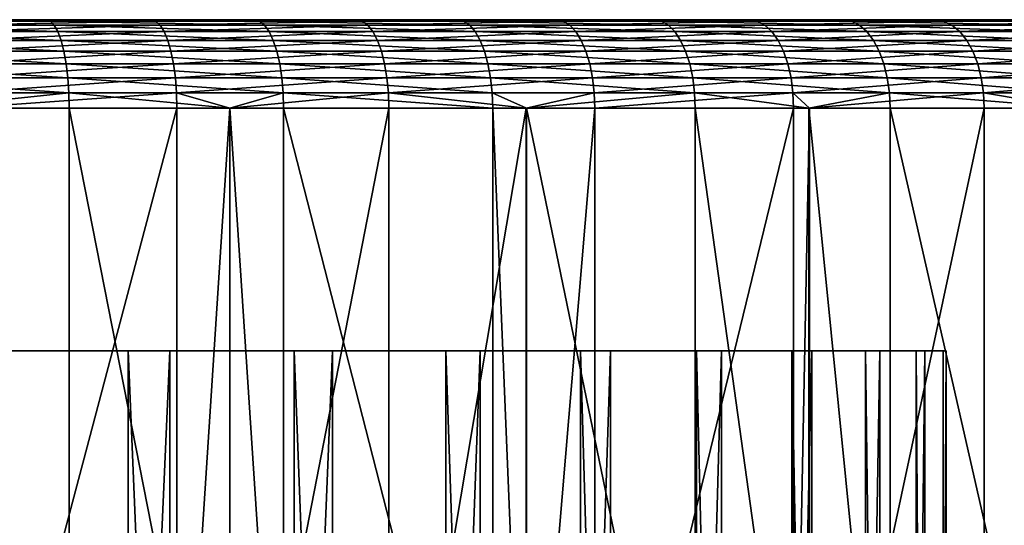
# Model space of a CAD drawing. Extents: x -135 to 135, y -250 to 0.
# Drawn here: x 107 to 116, y -5 to 0 of the extents above; entities that cross this region are included whole.
import ezdxf

# ---------------------------------------------------------------- set-up
doc = ezdxf.new("R2010")
doc.units = 0
doc.layers.add('L4', color=7, linetype='CONTINUOUS')
doc.layers.add('L8', color=7, linetype='CONTINUOUS')

msp = doc.modelspace()

# ---------------------------------------------------------------- linework, layer by layer
at = {"layer": 'L4', "color": 254}
for points in [[(94.04471, -3, -13.76715), (105.9553, -3, 13.76715), (107.5713, -3, 12.94894)], [(107.5713, -3, 12.94894), (109.0769, -3, 11.94191), (94.04471, -3, -13.76715)], [(94.04471, -3, -13.76715), (109.0769, -3, 11.94191), (110.4502, -3, 10.76073)], [(94.04471, -3, -13.76715), (110.4502, -3, 10.76073), (111.6711, -3, 9.422645)], [(94.04471, -3, -13.76715), (114.7131, -3, 2.919524), (114.9578, -3, 1.124764)], [(110.7607, -3, -10.4502), (109.4226, -3, -11.67107), (94.04471, -3, -13.76715)], [(113.5869, -3, 6.355771), (114.7131, -3, 2.919524), (94.04471, -3, -13.76715)], [(113.5869, -3, 6.355771), (94.04471, -3, -13.76715), (112.7217, -3, 7.947152)], [(112.7217, -3, 7.947152), (94.04471, -3, -13.76715), (111.6711, -3, 9.422645)], [(110.7607, -3, -10.4502), (94.04471, -3, -13.76715), (111.9419, -3, -9.076939)], [(111.9419, -3, -9.076939), (94.04471, -3, -13.76715), (113.7672, -3, -5.955294)], [(114.7923, -3, -2.487549), (113.7672, -3, -5.955294), (94.04471, -3, -13.76715)], [(114.7923, -3, -2.487549), (94.04471, -3, -13.76715), (114.9843, -3, -0.686397)], [(114.9843, -3, -0.686397), (94.04471, -3, -13.76715), (114.9578, -3, 1.124764)], [(106.3558, -3, -13.58691), (94.04471, -3, -13.76715), (107.9472, -3, -12.72174)], [(107.9472, -3, -12.72174), (94.04471, -3, -13.76715), (109.4226, -3, -11.67107)], [(107.5713, -39, 12.94894), (107.5713, -3, 12.94894), (105.9553, -3, 13.76715)], [(107.5713, -39, 12.94894), (105.9553, -3, 13.76715), (105.9553, -39, 13.76715)], [(106.3558, -39, -13.58691), (106.3558, -3, -13.58691), (107.9472, -3, -12.72174)], [(106.3558, -39, -13.58691), (107.9472, -3, -12.72174), (107.9472, -39, -12.72174)], [(109.0769, -39, 11.94191), (109.0769, -3, 11.94191), (107.5713, -3, 12.94894)], [(109.0769, -39, 11.94191), (107.5713, -3, 12.94894), (107.5713, -39, 12.94894)], [(107.9472, -39, -12.72174), (107.9472, -3, -12.72174), (109.4226, -3, -11.67107)], [(107.9472, -39, -12.72174), (109.4226, -3, -11.67107), (109.4226, -39, -11.67107)], [(110.4502, -39, 10.76073), (110.4502, -3, 10.76073), (109.0769, -3, 11.94191)], [(110.4502, -39, 10.76073), (109.0769, -3, 11.94191), (109.0769, -39, 11.94191)], [(109.4226, -39, -11.67107), (109.4226, -3, -11.67107), (110.7607, -3, -10.4502)], [(109.4226, -39, -11.67107), (110.7607, -3, -10.4502), (110.7607, -39, -10.4502)], [(111.6711, -39, 9.422645), (111.6711, -3, 9.422645), (110.4502, -3, 10.76073)], [(111.6711, -39, 9.422645), (110.4502, -3, 10.76073), (110.4502, -39, 10.76073)], [(110.7607, -39, -10.4502), (110.7607, -3, -10.4502), (111.9419, -3, -9.076939)], [(110.7607, -39, -10.4502), (111.9419, -3, -9.076939), (111.9419, -39, -9.076939)], [(112.7217, -39, 7.947152), (112.7217, -3, 7.947152), (111.6711, -3, 9.422645)], [(112.7217, -39, 7.947152), (111.6711, -3, 9.422645), (111.6711, -39, 9.422645)], [(111.9419, -3, -9.076939), (113.7672, -3, -5.955294), (112.9489, -3, -7.57132)], [(111.9419, -39, -9.076939), (111.9419, -3, -9.076939), (112.9489, -3, -7.57132)], [(111.9419, -39, -9.076939), (112.9489, -3, -7.57132), (112.9489, -39, -7.57132)], [(113.5869, -39, 6.355771), (113.5869, -3, 6.355771), (112.7217, -3, 7.947152)], [(113.5869, -39, 6.355771), (112.7217, -3, 7.947152), (112.7217, -39, 7.947152)], [(112.9489, -39, -7.57132), (112.9489, -3, -7.57132), (113.7672, -3, -5.955294)], [(112.9489, -39, -7.57132), (113.7672, -3, -5.955294), (113.7672, -39, -5.955294)], [(114.254, -3, 4.671709), (114.7131, -3, 2.919524), (113.5869, -3, 6.355771)], [(114.254, -39, 4.671709), (114.254, -3, 4.671709), (113.5869, -3, 6.355771)], [(114.254, -39, 4.671709), (113.5869, -3, 6.355771), (113.5869, -39, 6.355771)], [(114.3846, -3, -4.252426), (113.7672, -3, -5.955294), (114.7923, -3, -2.487549)], [(113.7672, -39, -5.955294), (113.7672, -3, -5.955294), (114.3846, -3, -4.252426)], [(113.7672, -39, -5.955294), (114.3846, -3, -4.252426), (114.3846, -39, -4.252426)], [(114.7131, -39, 2.919524), (114.7131, -3, 2.919524), (114.254, -3, 4.671709)], [(114.7131, -39, 2.919524), (114.254, -3, 4.671709), (114.254, -39, 4.671709)], [(114.3846, -39, -4.252426), (114.3846, -3, -4.252426), (114.7923, -3, -2.487549)], [(114.3846, -39, -4.252426), (114.7923, -3, -2.487549), (114.7923, -39, -2.487549)], [(114.9578, -39, 1.124764), (114.9578, -3, 1.124764), (114.7131, -3, 2.919524)], [(114.9578, -39, 1.124764), (114.7131, -3, 2.919524), (114.7131, -39, 2.919524)], [(114.7923, -39, -2.487549), (114.7923, -3, -2.487549), (114.9843, -3, -0.686397)], [(114.7923, -39, -2.487549), (114.9843, -3, -0.686397), (114.9843, -39, -0.686397)], [(114.9843, -39, -0.686397), (114.9843, -3, -0.686397), (114.9578, -3, 1.124764)], [(114.9843, -39, -0.686397), (114.9578, -3, 1.124764), (114.9578, -39, 1.124764)]]:
    msp.add_3dface(points, dxfattribs=at)
at = {"layer": 'L8', "color": 254}
for points in [[(105.8726, 0, 26.04617), (107.7801, 0, 25.54134), (73.30456, 0, 0.493387)], [(73.30456, 0, 0.493387), (107.7801, 0, 25.54134), (109.6452, 0, 24.89701)], [(113.2073, 0, 23.20467), (116.4813, 0, 21.00609), (73.30456, 0, 0.493387)], [(113.2073, 0, 23.20467), (73.30456, 0, 0.493387), (111.4575, 0, 24.1167)], [(111.4575, 0, 24.1167), (73.30456, 0, 0.493387), (109.6452, 0, 24.89701)], [(116.4813, 0, 21.00609), (117.9877, 0, 19.73154), (73.30456, 0, 0.493387)], [(73.30456, 0, 0.493387), (117.9877, 0, 19.73154), (119.3958, 0, 18.34922)], [(73.30456, 0, 0.493387), (119.3958, 0, 18.34922), (120.6979, 0, 16.86668)], [(124.7145, 0, 10.10357), (73.34102, 0, -1.479486), (73.30456, 0, 0.493387)], [(124.7145, 0, 10.10357), (73.30456, 0, 0.493387), (122.9567, 0, 13.63385)], [(122.9567, 0, 13.63385), (73.30456, 0, 0.493387), (120.6979, 0, 16.86668)], [(73.52309, 0, -3.444279), (73.34102, 0, -1.479486), (124.7145, 0, 10.10357)], [(74.31926, 0, -7.306802), (73.52309, 0, -3.444279), (124.7145, 0, 10.10357)], [(74.31926, 0, -7.306802), (124.7145, 0, 10.10357), (74.92901, 0, -9.183436)], [(74.92901, 0, -9.183436), (124.7145, 0, 10.10357), (75.6757, 0, -11.00991)], [(77.56282, 0, -14.47282), (75.6757, 0, -11.00991), (124.7145, 0, 10.10357)], [(77.56282, 0, -14.47282), (124.7145, 0, 10.10357), (78.69294, 0, -16.09034)], [(78.69294, 0, -16.09034), (124.7145, 0, 10.10357), (79.93944, 0, -17.61998)], [(124.7145, 0, 10.10357), (81.29551, 0, -19.05339), (79.93944, 0, -17.61998)], [(124.7145, 0, 10.10357), (82.75372, 0, -20.38273), (81.29551, 0, -19.05339)], [(84.30614, 0, -21.60075), (82.75372, 0, -20.38273), (124.7145, 0, 10.10357)], [(85.94426, 0, -22.7008), (84.30614, 0, -21.60075), (124.7145, 0, 10.10357)], [(89.44146, 0, -24.5236), (85.94426, 0, -22.7008), (124.7145, 0, 10.10357)], [(89.44146, 0, -24.5236), (124.7145, 0, 10.10357), (93.169, 0, -25.81138)], [(93.169, 0, -25.81138), (124.7145, 0, 10.10357), (97.04557, 0, -26.53604)], [(124.7145, 0, 10.10357), (99.0134, 0, -26.68177), (97.04557, 0, -26.53604)], [(124.7145, 0, 10.10357), (100.9866, 0, -26.68177), (99.0134, 0, -26.68177)], [(102.9544, 0, -26.53604), (100.9866, 0, -26.68177), (124.7145, 0, 10.10357)], [(102.9544, 0, -26.53604), (124.7145, 0, 10.10357), (104.9061, 0, -26.24538)], [(125.9332, 0, 6.35287), (126.5861, 0, 2.463565), (104.9061, 0, -26.24538)], [(104.9061, 0, -26.24538), (124.7145, 0, 10.10357), (125.3932, 0, 8.250753)], [(104.9061, 0, -26.24538), (125.3932, 0, 8.250753), (125.9332, 0, 6.35287)], [(106.831, 0, -25.81138), (104.9061, 0, -26.24538), (108.7186, 0, -25.23641)], [(108.7186, 0, -25.23641), (104.9061, 0, -26.24538), (126.5861, 0, 2.463565)], [(104.9061, 0, -26.24538), (106.831, 0, -25.81138), (106.8665, -0.012154, -25.94568)], [(104.9316, -0.012154, -26.38193), (104.9061, 0, -26.24538), (106.8665, -0.012154, -25.94568)], [(105.9031, -0.012154, 26.18169), (107.7801, 0, 25.54134), (105.8726, 0, 26.04617)], [(105.9031, -0.012154, 26.18169), (107.8206, -0.012154, 25.67423), (107.7801, 0, 25.54134)], [(106.8665, -0.012154, -25.94568), (106.831, 0, -25.81138), (108.7639, -0.012154, -25.36771)], [(106.831, 0, -25.81138), (108.7186, 0, -25.23641), (108.7639, -0.012154, -25.36771)], [(107.8206, -0.012154, 25.67423), (109.6452, 0, 24.89701), (107.7801, 0, 25.54134)], [(107.8206, -0.012154, 25.67423), (109.6953, -0.012154, 25.02655), (109.6452, 0, 24.89701)], [(108.7186, 0, -25.23641), (126.5861, 0, 2.463565), (110.5585, 0, -24.5236)], [(108.7639, -0.012154, -25.36771), (108.7186, 0, -25.23641), (110.6135, -0.012154, -24.6512)], [(108.7186, 0, -25.23641), (110.5585, 0, -24.5236), (110.6135, -0.012154, -24.6512)], [(109.6953, -0.012154, 25.02655), (111.4575, 0, 24.1167), (109.6452, 0, 24.89701)], [(109.6953, -0.012154, 25.02655), (111.5171, -0.012154, 24.24218), (111.4575, 0, 24.1167)], [(110.5585, 0, -24.5236), (126.5861, 0, 2.463565), (114.0557, 0, -22.7008)], [(110.5585, 0, -24.5236), (114.0557, 0, -22.7008), (112.3408, 0, -23.67686)], [(110.5585, 0, -24.5236), (112.3408, 0, -23.67686), (112.4051, -0.012154, -23.80005)], [(110.6135, -0.012154, -24.6512), (110.5585, 0, -24.5236), (112.4051, -0.012154, -23.80005)], [(111.5171, -0.012154, 24.24218), (113.2073, 0, 23.20467), (111.4575, 0, 24.1167)], [(111.5171, -0.012154, 24.24218), (113.276, -0.012154, 23.32541), (113.2073, 0, 23.20467)], [(112.4051, -0.012154, -23.80005), (112.3408, 0, -23.67686), (114.1289, -0.012154, -22.81891)], [(112.3408, 0, -23.67686), (114.0557, 0, -22.7008), (114.1289, -0.012154, -22.81891)], [(114.885, 0, 22.16591), (116.4813, 0, 21.00609), (113.2073, 0, 23.20467)], [(113.276, -0.012154, 23.32541), (114.885, 0, 22.16591), (113.2073, 0, 23.20467)], [(113.276, -0.012154, 23.32541), (114.9624, -0.012154, 22.28124), (114.885, 0, 22.16591)], [(126.5861, 0, 2.463565), (115.6939, 0, -21.60075), (114.0557, 0, -22.7008)], [(114.1289, -0.012154, -22.81891), (114.0557, 0, -22.7008), (115.7755, -0.012154, -21.71314)], [(115.6939, 0, -21.60075), (115.7755, -0.012154, -21.71314), (114.0557, 0, -22.7008)], [(114.885, 0, 22.16591), (114.9624, -0.012154, 22.28124), (116.4813, 0, 21.00609)], [(116.4813, 0, 21.00609), (114.9624, -0.012154, 22.28124), (116.5671, -0.012154, 21.11538)], [(104.9564, -0.048246, -26.51434), (104.9316, -0.012154, -26.38193), (106.901, -0.048246, -26.07589)], [(104.9316, -0.012154, -26.38193), (106.8665, -0.012154, -25.94568), (106.901, -0.048246, -26.07589)], [(104.9564, -0.048246, -26.51434), (106.901, -0.048246, -26.07589), (106.9333, -0.10718, -26.19807)], [(104.9796, -0.10718, -26.63857), (104.9564, -0.048246, -26.51434), (106.9333, -0.10718, -26.19807)], [(105.9327, -0.048246, 26.31309), (107.8206, -0.012154, 25.67423), (105.9031, -0.012154, 26.18169)], [(105.9327, -0.048246, 26.31309), (107.8598, -0.048246, 25.80308), (107.8206, -0.012154, 25.67423)], [(105.9605, -0.10718, 26.43637), (107.8598, -0.048246, 25.80308), (105.9327, -0.048246, 26.31309)], [(105.9605, -0.10718, 26.43637), (107.8967, -0.10718, 25.92398), (107.8598, -0.048246, 25.80308)], [(106.8665, -0.012154, -25.94568), (108.7639, -0.012154, -25.36771), (108.8079, -0.048246, -25.49503)], [(106.901, -0.048246, -26.07589), (106.8665, -0.012154, -25.94568), (108.8079, -0.048246, -25.49503)], [(106.9333, -0.10718, -26.19807), (106.901, -0.048246, -26.07589), (108.8492, -0.10718, -25.61448)], [(106.901, -0.048246, -26.07589), (108.8079, -0.048246, -25.49503), (108.8492, -0.10718, -25.61448)], [(107.8598, -0.048246, 25.80308), (109.6953, -0.012154, 25.02655), (107.8206, -0.012154, 25.67423)], [(107.8598, -0.048246, 25.80308), (109.744, -0.048246, 25.15215), (109.6953, -0.012154, 25.02655)], [(107.8967, -0.10718, 25.92398), (109.744, -0.048246, 25.15215), (107.8598, -0.048246, 25.80308)], [(107.8967, -0.10718, 25.92398), (109.7896, -0.10718, 25.27), (109.744, -0.048246, 25.15215)], [(108.8079, -0.048246, -25.49503), (108.7639, -0.012154, -25.36771), (110.6668, -0.048246, -24.77491)], [(108.7639, -0.012154, -25.36771), (110.6135, -0.012154, -24.6512), (110.6668, -0.048246, -24.77491)], [(108.8079, -0.048246, -25.49503), (110.6668, -0.048246, -24.77491), (110.7167, -0.10718, -24.891)], [(108.8492, -0.10718, -25.61448), (108.8079, -0.048246, -25.49503), (110.7167, -0.10718, -24.891)], [(109.744, -0.048246, 25.15215), (111.5171, -0.012154, 24.24218), (109.6953, -0.012154, 25.02655)], [(109.744, -0.048246, 25.15215), (111.5749, -0.048246, 24.36384), (111.5171, -0.012154, 24.24218)], [(109.7896, -0.10718, 25.27), (111.5749, -0.048246, 24.36384), (109.744, -0.048246, 25.15215)], [(109.7896, -0.10718, 25.27), (111.6292, -0.10718, 24.478), (111.5749, -0.048246, 24.36384)], [(110.6668, -0.048246, -24.77491), (110.6135, -0.012154, -24.6512), (112.4673, -0.048246, -23.91949)], [(110.6135, -0.012154, -24.6512), (112.4051, -0.012154, -23.80005), (112.4673, -0.048246, -23.91949)], [(110.7167, -0.10718, -24.891), (110.6668, -0.048246, -24.77491), (112.5257, -0.10718, -24.03157)], [(110.6668, -0.048246, -24.77491), (112.4673, -0.048246, -23.91949), (112.5257, -0.10718, -24.03157)], [(111.5749, -0.048246, 24.36384), (113.276, -0.012154, 23.32541), (111.5171, -0.012154, 24.24218)], [(111.5749, -0.048246, 24.36384), (113.3427, -0.048246, 23.44247), (113.276, -0.012154, 23.32541)], [(111.6292, -0.10718, 24.478), (113.3427, -0.048246, 23.44247), (111.5749, -0.048246, 24.36384)], [(111.6292, -0.10718, 24.478), (113.4052, -0.10718, 23.55231), (113.3427, -0.048246, 23.44247)], [(112.4051, -0.012154, -23.80005), (114.1289, -0.012154, -22.81891), (114.1998, -0.048246, -22.93343)], [(112.4673, -0.048246, -23.91949), (112.4051, -0.012154, -23.80005), (114.1998, -0.048246, -22.93343)], [(112.5257, -0.10718, -24.03157), (112.4673, -0.048246, -23.91949), (114.2663, -0.10718, -23.04089)], [(112.4673, -0.048246, -23.91949), (114.1998, -0.048246, -22.93343), (114.2663, -0.10718, -23.04089)], [(113.3427, -0.048246, 23.44247), (114.9624, -0.012154, 22.28124), (113.276, -0.012154, 23.32541)], [(113.3427, -0.048246, 23.44247), (115.0375, -0.048246, 22.39306), (114.9624, -0.012154, 22.28124)], [(113.4052, -0.10718, 23.55231), (115.0375, -0.048246, 22.39306), (113.3427, -0.048246, 23.44247)], [(113.4052, -0.10718, 23.55231), (115.108, -0.10718, 22.49799), (115.0375, -0.048246, 22.39306)], [(114.1998, -0.048246, -22.93343), (114.1289, -0.012154, -22.81891), (115.8547, -0.048246, -21.82211)], [(114.1289, -0.012154, -22.81891), (115.7755, -0.012154, -21.71314), (115.8547, -0.048246, -21.82211)], [(114.1998, -0.048246, -22.93343), (115.8547, -0.048246, -21.82211), (115.929, -0.10718, -21.92436)], [(114.2663, -0.10718, -23.04089), (114.1998, -0.048246, -22.93343), (115.929, -0.10718, -21.92436)], [(116.5671, -0.012154, 21.11538), (114.9624, -0.012154, 22.28124), (115.0375, -0.048246, 22.39306)], [(115.0375, -0.048246, 22.39306), (116.6502, -0.048246, 21.22136), (116.5671, -0.012154, 21.11538)], [(115.0375, -0.048246, 22.39306), (115.108, -0.10718, 22.49799), (116.6502, -0.048246, 21.22136)], [(116.7282, -0.10718, 21.32079), (116.6502, -0.048246, 21.22136), (115.108, -0.10718, 22.49799)], [(105.0006, -0.187164, -26.75086), (104.9796, -0.10718, -26.63857), (106.9626, -0.187164, -26.3085)], [(104.9796, -0.10718, -26.63857), (106.9333, -0.10718, -26.19807), (106.9626, -0.187164, -26.3085)], [(105.9857, -0.187164, 26.54781), (107.8967, -0.10718, 25.92398), (105.9605, -0.10718, 26.43637)], [(105.9857, -0.187164, 26.54781), (107.9299, -0.187164, 26.03325), (107.8967, -0.10718, 25.92398)], [(106.9333, -0.10718, -26.19807), (108.8492, -0.10718, -25.61448), (108.8865, -0.187164, -25.72245)], [(106.9626, -0.187164, -26.3085), (106.9333, -0.10718, -26.19807), (108.8865, -0.187164, -25.72245)], [(107.9299, -0.187164, 26.03325), (109.7896, -0.10718, 25.27), (107.8967, -0.10718, 25.92398)], [(107.9299, -0.187164, 26.03325), (109.8309, -0.187164, 25.37651), (109.7896, -0.10718, 25.27)], [(108.8865, -0.187164, -25.72245), (108.8492, -0.10718, -25.61448), (110.7619, -0.187164, -24.99592)], [(108.8492, -0.10718, -25.61448), (110.7167, -0.10718, -24.891), (110.7619, -0.187164, -24.99592)], [(109.8309, -0.187164, 25.37651), (111.6292, -0.10718, 24.478), (109.7896, -0.10718, 25.27)], [(109.8309, -0.187164, 25.37651), (111.6782, -0.187164, 24.58118), (111.6292, -0.10718, 24.478)], [(110.7167, -0.10718, -24.891), (112.5257, -0.10718, -24.03157), (112.5785, -0.187164, -24.13286)], [(110.7619, -0.187164, -24.99592), (110.7167, -0.10718, -24.891), (112.5785, -0.187164, -24.13286)], [(111.6782, -0.187164, 24.58118), (113.4052, -0.10718, 23.55231), (111.6292, -0.10718, 24.478)], [(111.6782, -0.187164, 24.58118), (113.4617, -0.187164, 23.65159), (113.4052, -0.10718, 23.55231)], [(112.5785, -0.187164, -24.13286), (112.5257, -0.10718, -24.03157), (114.3264, -0.187164, -23.13801)], [(112.5257, -0.10718, -24.03157), (114.2663, -0.10718, -23.04089), (114.3264, -0.187164, -23.13801)], [(113.4052, -0.10718, 23.55231), (113.4617, -0.187164, 23.65159), (115.108, -0.10718, 22.49799)], [(115.1716, -0.187164, 22.59282), (115.108, -0.10718, 22.49799), (113.4617, -0.187164, 23.65159)], [(114.3264, -0.187164, -23.13801), (114.2663, -0.10718, -23.04089), (115.9961, -0.187164, -22.01677)], [(114.2663, -0.10718, -23.04089), (115.929, -0.10718, -21.92436), (115.9961, -0.187164, -22.01677)], [(116.7282, -0.10718, 21.32079), (115.108, -0.10718, 22.49799), (115.1716, -0.187164, 22.59282)], [(116.7988, -0.187164, 21.41066), (116.7282, -0.10718, 21.32079), (115.1716, -0.187164, 22.59282)], [(105.0006, -0.187164, -26.75086), (106.9626, -0.187164, -26.3085), (106.9878, -0.28577, -26.40382)], [(105.0187, -0.28577, -26.84778), (105.0006, -0.187164, -26.75086), (106.9878, -0.28577, -26.40382)], [(106.0074, -0.28577, 26.644), (107.9299, -0.187164, 26.03325), (105.9857, -0.187164, 26.54781)], [(106.0074, -0.28577, 26.644), (107.9587, -0.28577, 26.12758), (107.9299, -0.187164, 26.03325)], [(106.9878, -0.28577, -26.40382), (106.9626, -0.187164, -26.3085), (108.9187, -0.28577, -25.81565)], [(106.9626, -0.187164, -26.3085), (108.8865, -0.187164, -25.72245), (108.9187, -0.28577, -25.81565)], [(107.9587, -0.28577, 26.12758), (109.8309, -0.187164, 25.37651), (107.9299, -0.187164, 26.03325)], [(107.9587, -0.28577, 26.12758), (109.8665, -0.28577, 25.46846), (109.8309, -0.187164, 25.37651)], [(108.8865, -0.187164, -25.72245), (110.7619, -0.187164, -24.99592), (110.8009, -0.28577, -25.08648)], [(108.9187, -0.28577, -25.81565), (108.8865, -0.187164, -25.72245), (110.8009, -0.28577, -25.08648)], [(109.8665, -0.28577, 25.46846), (111.6782, -0.187164, 24.58118), (109.8309, -0.187164, 25.37651)], [(109.8665, -0.28577, 25.46846), (111.7205, -0.28577, 24.67024), (111.6782, -0.187164, 24.58118)], [(110.8009, -0.28577, -25.08648), (110.7619, -0.187164, -24.99592), (112.6241, -0.28577, -24.2203)], [(110.7619, -0.187164, -24.99592), (112.5785, -0.187164, -24.13286), (112.6241, -0.28577, -24.2203)], [(111.6782, -0.187164, 24.58118), (111.7205, -0.28577, 24.67024), (113.4617, -0.187164, 23.65159)], [(113.5105, -0.28577, 23.73728), (113.4617, -0.187164, 23.65159), (111.7205, -0.28577, 24.67024)], [(112.5785, -0.187164, -24.13286), (114.3264, -0.187164, -23.13801), (114.3784, -0.28577, -23.22184)], [(112.6241, -0.28577, -24.2203), (112.5785, -0.187164, -24.13286), (114.3784, -0.28577, -23.22184)], [(115.1716, -0.187164, 22.59282), (113.4617, -0.187164, 23.65159), (113.5105, -0.28577, 23.73728)], [(115.2266, -0.28577, 22.67468), (115.1716, -0.187164, 22.59282), (113.5105, -0.28577, 23.73728)], [(114.3784, -0.28577, -23.22184), (114.3264, -0.187164, -23.13801), (116.0541, -0.28577, -22.09655)], [(114.3264, -0.187164, -23.13801), (115.9961, -0.187164, -22.01677), (116.0541, -0.28577, -22.09655)], [(116.7988, -0.187164, 21.41066), (115.1716, -0.187164, 22.59282), (115.2266, -0.28577, 22.67468)], [(116.8596, -0.28577, 21.48823), (116.7988, -0.187164, 21.41066), (115.2266, -0.28577, 22.67468)], [(105.0334, -0.4, -26.92641), (105.0187, -0.28577, -26.84778), (107.0083, -0.4, -26.48114)], [(105.0187, -0.28577, -26.84778), (106.9878, -0.28577, -26.40382), (107.0083, -0.4, -26.48114)], [(106.025, -0.4, 26.72202), (107.9587, -0.28577, 26.12758), (106.0074, -0.28577, 26.644)], [(106.025, -0.4, 26.72202), (107.982, -0.4, 26.20409), (107.9587, -0.28577, 26.12758)], [(106.9878, -0.28577, -26.40382), (108.9187, -0.28577, -25.81565), (108.9448, -0.4, -25.89125)], [(107.0083, -0.4, -26.48114), (106.9878, -0.28577, -26.40382), (108.9448, -0.4, -25.89125)], [(107.982, -0.4, 26.20409), (109.8665, -0.28577, 25.46846), (107.9587, -0.28577, 26.12758)], [(107.982, -0.4, 26.20409), (109.8954, -0.4, 25.54304), (109.8665, -0.28577, 25.46846)], [(108.9448, -0.4, -25.89125), (108.9187, -0.28577, -25.81565), (110.8325, -0.4, -25.15995)], [(108.9187, -0.28577, -25.81565), (110.8009, -0.28577, -25.08648), (110.8325, -0.4, -25.15995)], [(109.8665, -0.28577, 25.46846), (109.8954, -0.4, 25.54304), (111.7205, -0.28577, 24.67024)], [(111.7548, -0.4, 24.74249), (111.7205, -0.28577, 24.67024), (109.8954, -0.4, 25.54304)], [(110.8009, -0.28577, -25.08648), (112.6241, -0.28577, -24.2203), (112.6611, -0.4, -24.29123)], [(110.8325, -0.4, -25.15995), (110.8009, -0.28577, -25.08648), (112.6611, -0.4, -24.29123)], [(113.5105, -0.28577, 23.73728), (111.7205, -0.28577, 24.67024), (111.7548, -0.4, 24.74249)], [(113.55, -0.4, 23.8068), (113.5105, -0.28577, 23.73728), (111.7548, -0.4, 24.74249)], [(112.6611, -0.4, -24.29123), (112.6241, -0.28577, -24.2203), (114.4205, -0.4, -23.28984)], [(112.6241, -0.28577, -24.2203), (114.3784, -0.28577, -23.22184), (114.4205, -0.4, -23.28984)], [(115.2266, -0.28577, 22.67468), (113.5105, -0.28577, 23.73728), (113.55, -0.4, 23.8068)], [(115.2712, -0.4, 22.74108), (115.2266, -0.28577, 22.67468), (113.55, -0.4, 23.8068)], [(114.3784, -0.28577, -23.22184), (116.0541, -0.28577, -22.09655), (116.1011, -0.4, -22.16126)], [(114.4205, -0.4, -23.28984), (114.3784, -0.28577, -23.22184), (116.1011, -0.4, -22.16126)], [(116.8596, -0.28577, 21.48823), (115.2266, -0.28577, 22.67468), (115.2712, -0.4, 22.74108)], [(116.909, -0.4, 21.55116), (116.8596, -0.28577, 21.48823), (115.2712, -0.4, 22.74108)], [(105.0442, -0.526384, -26.98434), (105.0334, -0.4, -26.92641), (107.0233, -0.526384, -26.53811)], [(105.0334, -0.4, -26.92641), (107.0083, -0.4, -26.48114), (107.0233, -0.526384, -26.53811)], [(106.0379, -0.526384, 26.77951), (107.982, -0.4, 26.20409), (106.025, -0.4, 26.72202)], [(106.0379, -0.526384, 26.77951), (107.9992, -0.526384, 26.26047), (107.982, -0.4, 26.20409)], [(107.0233, -0.526384, -26.53811), (107.0083, -0.4, -26.48114), (108.9641, -0.526384, -25.94695)], [(107.0083, -0.4, -26.48114), (108.9448, -0.4, -25.89125), (108.9641, -0.526384, -25.94695)], [(107.982, -0.4, 26.20409), (107.9992, -0.526384, 26.26047), (109.8954, -0.4, 25.54304)], [(109.9167, -0.526384, 25.598), (109.8954, -0.4, 25.54304), (107.9992, -0.526384, 26.26047)], [(108.9448, -0.4, -25.89125), (110.8325, -0.4, -25.15995), (110.8558, -0.526384, -25.21408)], [(108.9641, -0.526384, -25.94695), (108.9448, -0.4, -25.89125), (110.8558, -0.526384, -25.21408)], [(111.7548, -0.4, 24.74249), (109.8954, -0.4, 25.54304), (109.9167, -0.526384, 25.598)], [(111.7801, -0.526384, 24.79572), (111.7548, -0.4, 24.74249), (109.9167, -0.526384, 25.598)], [(110.8558, -0.526384, -25.21408), (110.8325, -0.4, -25.15995), (112.6883, -0.526384, -24.34349)], [(110.8325, -0.4, -25.15995), (112.6611, -0.4, -24.29123), (112.6883, -0.526384, -24.34349)], [(113.55, -0.4, 23.8068), (111.7548, -0.4, 24.74249), (111.7801, -0.526384, 24.79572)], [(113.5792, -0.526384, 23.85802), (113.55, -0.4, 23.8068), (111.7801, -0.526384, 24.79572)], [(112.6611, -0.4, -24.29123), (114.4205, -0.4, -23.28984), (114.4515, -0.526384, -23.33995)], [(112.6883, -0.526384, -24.34349), (112.6611, -0.4, -24.29123), (114.4515, -0.526384, -23.33995)], [(115.2712, -0.4, 22.74108), (113.55, -0.4, 23.8068), (113.5792, -0.526384, 23.85802)], [(115.3041, -0.526384, 22.79001), (115.2712, -0.4, 22.74108), (113.5792, -0.526384, 23.85802)], [(114.4515, -0.526384, -23.33995), (114.4205, -0.4, -23.28984), (116.1357, -0.526384, -22.20894)], [(114.4205, -0.4, -23.28984), (116.1011, -0.4, -22.16126), (116.1357, -0.526384, -22.20894)], [(116.909, -0.4, 21.55116), (115.2712, -0.4, 22.74108), (115.3041, -0.526384, 22.79001)], [(116.9454, -0.526384, 21.59753), (116.909, -0.4, 21.55116), (115.3041, -0.526384, 22.79001)], [(105.0442, -0.526384, -26.98434), (107.0233, -0.526384, -26.53811), (107.0326, -0.661082, -26.57301)], [(105.0509, -0.661082, -27.01981), (105.0442, -0.526384, -26.98434), (107.0326, -0.661082, -26.57301)], [(106.0379, -0.526384, 26.77951), (106.0458, -0.661082, 26.81472), (107.9992, -0.526384, 26.26047)], [(108.0097, -0.661082, 26.295), (107.9992, -0.526384, 26.26047), (106.0458, -0.661082, 26.81472)], [(107.0326, -0.661082, -26.57301), (107.0233, -0.526384, -26.53811), (108.9758, -0.661082, -25.98107)], [(107.0233, -0.526384, -26.53811), (108.9641, -0.526384, -25.94695), (108.9758, -0.661082, -25.98107)], [(109.9167, -0.526384, 25.598), (107.9992, -0.526384, 26.26047), (108.0097, -0.661082, 26.295)], [(109.9298, -0.661082, 25.63165), (109.9167, -0.526384, 25.598), (108.0097, -0.661082, 26.295)], [(108.9758, -0.661082, -25.98107), (108.9641, -0.526384, -25.94695), (110.8701, -0.661082, -25.24723)], [(108.9641, -0.526384, -25.94695), (110.8558, -0.526384, -25.21408), (110.8701, -0.661082, -25.24723)], [(111.7801, -0.526384, 24.79572), (109.9167, -0.526384, 25.598), (109.9298, -0.661082, 25.63165)], [(111.7956, -0.661082, 24.82832), (111.7801, -0.526384, 24.79572), (109.9298, -0.661082, 25.63165)], [(110.8558, -0.526384, -25.21408), (112.6883, -0.526384, -24.34349), (112.705, -0.661082, -24.3755)], [(110.8701, -0.661082, -25.24723), (110.8558, -0.526384, -25.21408), (112.705, -0.661082, -24.3755)], [(113.5792, -0.526384, 23.85802), (111.7801, -0.526384, 24.79572), (111.7956, -0.661082, 24.82832)], [(113.597, -0.661082, 23.88938), (113.5792, -0.526384, 23.85802), (111.7956, -0.661082, 24.82832)], [(112.705, -0.661082, -24.3755), (112.6883, -0.526384, -24.34349), (114.4705, -0.661082, -23.37064)], [(112.6883, -0.526384, -24.34349), (114.4515, -0.526384, -23.33995), (114.4705, -0.661082, -23.37064)], [(115.3041, -0.526384, 22.79001), (113.5792, -0.526384, 23.85802), (113.597, -0.661082, 23.88938)], [(115.3242, -0.661082, 22.81997), (115.3041, -0.526384, 22.79001), (113.597, -0.661082, 23.88938)], [(114.4515, -0.526384, -23.33995), (116.1357, -0.526384, -22.20894), (116.157, -0.661082, -22.23814)], [(114.4705, -0.661082, -23.37064), (114.4515, -0.526384, -23.33995), (116.157, -0.661082, -22.23814)], [(116.9454, -0.526384, 21.59753), (115.3041, -0.526384, 22.79001), (115.3242, -0.661082, 22.81997)], [(116.9676, -0.661082, 21.62592), (116.9454, -0.526384, 21.59753), (115.3242, -0.661082, 22.81997)], [(105.0509, -0.661082, -27.01981), (107.0326, -0.661082, -26.57301), (105.7139, -0.8, -26.88277)], [(107.0326, -0.661082, -26.57301), (107.0357, -0.8, -26.58476), (105.7139, -0.8, -26.88277)], [(108.0097, -0.661082, 26.295), (106.0458, -0.661082, 26.81472), (106.0485, -0.8, 26.82658)], [(106.0485, -0.8, 26.82658), (108.0132, -0.8, 26.30662), (108.0097, -0.661082, 26.295)], [(108.9758, -0.661082, -25.98107), (108.4939, -0.8, -26.14058), (107.0326, -0.661082, -26.57301)], [(107.0326, -0.661082, -26.57301), (108.4939, -0.8, -26.14058), (107.0357, -0.8, -26.58476)], [(108.0097, -0.661082, 26.295), (108.0132, -0.8, 26.30662), (108.4934, -0.8, 26.14074)], [(108.0097, -0.661082, 26.295), (108.4934, -0.8, 26.14074), (109.9298, -0.661082, 25.63165)], [(109.9298, -0.661082, 25.63165), (108.4934, -0.8, 26.14074), (109.9341, -0.8, 25.64299)], [(108.9758, -0.661082, -25.98107), (108.9798, -0.8, -25.99256), (108.4939, -0.8, -26.14058)], [(108.9758, -0.661082, -25.98107), (110.8701, -0.661082, -25.24723), (110.8749, -0.8, -25.25839)], [(110.8749, -0.8, -25.25839), (108.9798, -0.8, -25.99256), (108.9758, -0.661082, -25.98107)], [(111.7956, -0.661082, 24.82832), (109.9298, -0.661082, 25.63165), (111.1787, -0.8, 25.10717)], [(109.9298, -0.661082, 25.63165), (109.9341, -0.8, 25.64299), (111.1787, -0.8, 25.10717)], [(110.8749, -0.8, -25.25839), (110.8701, -0.661082, -25.24723), (111.1808, -0.8, -25.11308)], [(110.8701, -0.661082, -25.24723), (112.705, -0.661082, -24.3755), (111.1808, -0.8, -25.11308)], [(111.8008, -0.8, 24.8393), (111.7956, -0.661082, 24.82832), (111.1787, -0.8, 25.10717)], [(112.705, -0.661082, -24.3755), (112.7106, -0.8, -24.38628), (111.1808, -0.8, -25.11308)], [(113.597, -0.661082, 23.88938), (111.7956, -0.661082, 24.82832), (111.8008, -0.8, 24.8393)], [(111.8008, -0.8, 24.8393), (113.603, -0.8, 23.89995), (113.597, -0.661082, 23.88938)], [(114.4705, -0.661082, -23.37064), (113.741, -0.8, -23.79983), (112.705, -0.661082, -24.3755)], [(112.705, -0.661082, -24.3755), (113.741, -0.8, -23.79983), (112.7106, -0.8, -24.38628)], [(113.597, -0.661082, 23.88938), (113.603, -0.8, 23.89995), (113.747, -0.8, 23.81082)], [(113.597, -0.661082, 23.88938), (113.747, -0.8, 23.81082), (115.3242, -0.661082, 22.81997)], [(114.4705, -0.661082, -23.37064), (114.4769, -0.8, -23.38097), (113.741, -0.8, -23.79983)], [(115.3242, -0.661082, 22.81997), (113.747, -0.8, 23.81082), (115.331, -0.8, 22.83006)], [(116.1641, -0.8, -22.24797), (114.4769, -0.8, -23.38097), (114.4705, -0.661082, -23.37064)], [(114.4705, -0.661082, -23.37064), (116.157, -0.661082, -22.23814), (116.1641, -0.8, -22.24797)], [(116.9676, -0.661082, 21.62592), (115.3242, -0.661082, 22.81997), (116.1531, -0.8, 22.23277)], [(115.3242, -0.661082, 22.81997), (115.331, -0.8, 22.83006), (116.1531, -0.8, 22.23277)], [(105.7139, -8.2, -26.88277), (105.7139, -0.8, -26.88277), (107.0357, -8.2, -26.58476)], [(107.0357, -8.2, -26.58476), (105.7139, -0.8, -26.88277), (107.0357, -0.8, -26.58476)], [(108.0132, -8.2, 26.30662), (108.0132, -0.8, 26.30662), (106.0485, -8.2, 26.82658)], [(106.0485, -8.2, 26.82658), (108.0132, -0.8, 26.30662), (106.0485, -0.8, 26.82658)], [(107.0357, -8.2, -26.58476), (107.0357, -0.8, -26.58476), (108.4939, -8.2, -26.14058)], [(108.4939, -8.2, -26.14058), (107.0357, -0.8, -26.58476), (108.4939, -0.8, -26.14058)], [(108.4934, -8.2, 26.14074), (108.4934, -0.8, 26.14074), (108.0132, -8.2, 26.30662)], [(108.0132, -8.2, 26.30662), (108.4934, -0.8, 26.14074), (108.0132, -0.8, 26.30662)], [(109.9341, -8.2, 25.64299), (109.9341, -0.8, 25.64299), (108.4934, -8.2, 26.14074)], [(108.4934, -8.2, 26.14074), (109.9341, -0.8, 25.64299), (108.4934, -0.8, 26.14074)], [(108.4939, -8.2, -26.14058), (108.4939, -0.8, -26.14058), (108.9798, -8.2, -25.99256)], [(108.9798, -8.2, -25.99256), (108.4939, -0.8, -26.14058), (108.9798, -0.8, -25.99256)], [(108.9798, -8.2, -25.99256), (108.9798, -0.8, -25.99256), (110.8749, -8.2, -25.25839)], [(110.8749, -8.2, -25.25839), (108.9798, -0.8, -25.99256), (110.8749, -0.8, -25.25839)], [(111.1787, -8.2, 25.10717), (111.1787, -0.8, 25.10717), (109.9341, -8.2, 25.64299)], [(109.9341, -8.2, 25.64299), (111.1787, -0.8, 25.10717), (109.9341, -0.8, 25.64299)], [(110.8749, -8.2, -25.25839), (110.8749, -0.8, -25.25839), (111.1808, -8.2, -25.11308)], [(111.1808, -8.2, -25.11308), (110.8749, -0.8, -25.25839), (111.1808, -0.8, -25.11308)], [(111.8008, -8.2, 24.8393), (111.8008, -0.8, 24.8393), (111.1787, -8.2, 25.10717)], [(111.1787, -8.2, 25.10717), (111.8008, -0.8, 24.8393), (111.1787, -0.8, 25.10717)], [(111.1808, -8.2, -25.11308), (111.1808, -0.8, -25.11308), (112.7106, -8.2, -24.38628)], [(112.7106, -8.2, -24.38628), (111.1808, -0.8, -25.11308), (112.7106, -0.8, -24.38628)], [(113.603, -8.2, 23.89995), (113.603, -0.8, 23.89995), (111.8008, -8.2, 24.8393)], [(111.8008, -8.2, 24.8393), (113.603, -0.8, 23.89995), (111.8008, -0.8, 24.8393)], [(112.7106, -8.2, -24.38628), (112.7106, -0.8, -24.38628), (113.741, -8.2, -23.79983)], [(113.741, -8.2, -23.79983), (112.7106, -0.8, -24.38628), (113.741, -0.8, -23.79983)], [(113.747, -8.2, 23.81082), (113.747, -0.8, 23.81082), (113.603, -8.2, 23.89995)], [(113.603, -8.2, 23.89995), (113.747, -0.8, 23.81082), (113.603, -0.8, 23.89995)], [(113.741, -8.2, -23.79983), (113.741, -0.8, -23.79983), (114.4769, -8.2, -23.38097)], [(114.4769, -8.2, -23.38097), (113.741, -0.8, -23.79983), (114.4769, -0.8, -23.38097)], [(115.331, -8.2, 22.83006), (115.331, -0.8, 22.83006), (113.747, -8.2, 23.81082)], [(113.747, -8.2, 23.81082), (115.331, -0.8, 22.83006), (113.747, -0.8, 23.81082)], [(114.4769, -8.2, -23.38097), (114.4769, -0.8, -23.38097), (116.1641, -8.2, -22.24797)], [(116.1641, -8.2, -22.24797), (114.4769, -0.8, -23.38097), (116.1641, -0.8, -22.24797)], [(116.1531, -8.2, 22.23277), (116.1531, -0.8, 22.23277), (115.331, -8.2, 22.83006)], [(115.331, -8.2, 22.83006), (116.1531, -0.8, 22.23277), (115.331, -0.8, 22.83006)]]:
    msp.add_3dface(points, dxfattribs=at)

doc.saveas('drawing.dxf')
